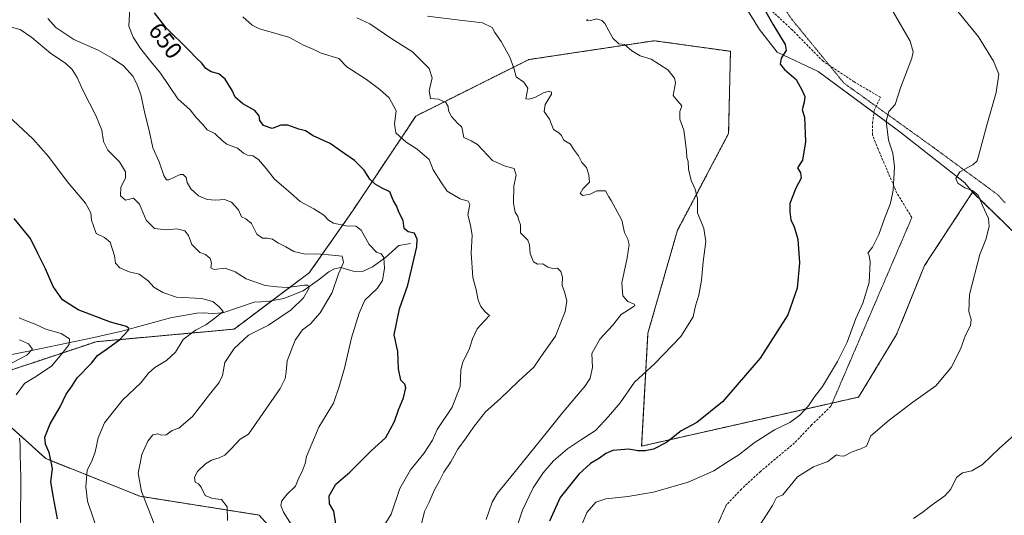
# Model space of a CAD drawing. Units: metres. Extents: x 621618 to 625086, y 4699420 to 4701794.
# Drawn here: x 622679 to 623093, y 4699693 to 4699902 of the extents above; entities that cross this region are included whole.
import ezdxf
from ezdxf.enums import TextEntityAlignment as Align

# ---------------------------------------------------------------- set-up
doc = ezdxf.new("R2010")
doc.units = ezdxf.units.M
doc.header["$MEASUREMENT"] = 0
for name, pattern in [('TRAZOS', [0.75, 0.5, -0.25]), ('TRAZOS2', [0.375, 0.25, -0.125]), ('TRAZOSX2', [1.5, 1, -0.5])]:
    doc.linetypes.add(name, pattern=pattern)
for name, color, linetype, lineweight in [('Arbolado forestal', 92, 'TRAZOS', 0), ('Arbolado forestal CxS', 92, 'Continuous', 0), ('Corriente natural lineal', 142, 'Continuous', 13), ('Cultivos herbáceos CxS', 92, 'Continuous', 0), ('Curva de nivel maestra', 36, 'Continuous', 30), ('Curva de nivel normal', 36, 'Continuous', 0), ('Matorral', 135, 'Continuous', 0), ('Matorral CxS', 135, 'Continuous', 0), ('Rótulo de curva de nivel directora', 19, 'Continuous', 0), ('Senda', 19, 'TRAZOSX2', 0), ('Senda virtual', 19, 'TRAZOS2', 0), ('Vía pecuaria eje', 92, 'TRAZOS2', 0)]:
    doc.layers.add(name, color=color, linetype=linetype, lineweight=lineweight)
doc.styles.add('Arial', font='txt', dxfattribs={"height": 0.2})

# ---------------------------------------------------------------- blocks, each defined once
blk = doc.blocks.new('*U150')
at = {"layer": 'Cultivos herbáceos CxS', "color": 92, "linetype": 'Continuous', "lineweight": 0}
blk.add_polyline3d([(623319.65, 4699816.33, 701.28), (623301.98, 4699814.8, 700.91), (623289.69, 4699797.89, 700.57), (623271.26, 4699765.62, 700.36), (623261.49, 4699752.9, 700.25), (623255.13, 4699759.47, 700.14), (623244.67, 4699764.52, 700.16), (623247.99, 4699783.02, 700.21), (623244.8, 4699791.04, 700.24), (623242.07, 4699797.89, 700.15), (623213.48, 4699791.02, 699.72), (623201.16, 4699776.09, 700.13), (623173.71, 4699764.85, 698.64), (623171.23, 4699754.99, 698.37), (623166.03, 4699744.87, 697.91), (623148.9, 4699756.79, 696.53), (623122.25, 4699787.9, 692.71), (623079.74, 4699829.37, 684.9), (623076.42, 4699833.17, 685.82), (623049.17, 4699854.68, 681.25), (623014.73, 4699880.11, 676.5), (622997.47, 4699888.26, 674.55), (622990.15, 4699897.78, 673.96), (622978.29, 4699916.97, 674.03)], dxfattribs=at)
blk = doc.blocks.new('*U166')
at = {"layer": 'Curva de nivel normal', "color": 36, "linetype": 'Continuous', "lineweight": 0}
blk.add_polyline3d([(622678.8, 4699767.23, 615), (622682.56, 4699765.46, 615), (622684.36, 4699763.31, 615), (622681.95, 4699760.78, 615), (622673.03, 4699756.15, 615)], dxfattribs=at)
blk = doc.blocks.new('*U171')
at = {"layer": 'Curva de nivel normal', "color": 36, "linetype": 'Continuous', "lineweight": 0}
blk.add_polyline3d([(622793.28, 4699689.32, 645), (622789.84, 4699694.64, 645), (622788.7, 4699697.45, 645), (622789.21, 4699699.47, 645), (622791.48, 4699702.28, 645), (622794.87, 4699705.61, 645), (622796.31, 4699709.16, 645), (622797.73, 4699711.82, 645), (622799.05, 4699715.16, 645), (622799.6, 4699718.16, 645), (622801.74, 4699723.49, 645), (622804.68, 4699730.49, 645), (622810.85, 4699740.49, 645), (622813.34, 4699747.53, 645), (622815.5, 4699755.2, 645), (622818.48, 4699768, 645), (622821.64, 4699778.36, 645), (622824.04, 4699783.82, 645), (622829.29, 4699788.82, 645), (622831.56, 4699792.16, 645), (622832.3, 4699797.33, 645), (622832.07, 4699801.87, 645), (622830.97, 4699803.36, 645), (622828.94, 4699804.11, 645), (622825.91, 4699807.3, 645), (622822.56, 4699813.25, 645), (622820.31, 4699814.99, 645), (622816.07, 4699815.09, 645), (622810.97, 4699816.32, 645), (622808.78, 4699817.47, 645), (622806.79, 4699819.58, 645), (622802.6, 4699822.26, 645), (622796.82, 4699825.42, 645), (622792.86, 4699829.08, 645), (622786.04, 4699834.72, 645), (622782.64, 4699839.32, 645), (622779.42, 4699843, 645), (622777.01, 4699844.6, 645), (622774.66, 4699844.89, 645), (622773.01, 4699845.75, 645), (622770.46, 4699847.8, 645), (622766.03, 4699849.43, 645), (622764.26, 4699850.94, 645), (622760.96, 4699853.98, 645), (622757.75, 4699855.56, 645), (622755.9, 4699857.74, 645), (622753.03, 4699860.92, 645), (622750.56, 4699863.9, 645), (622745.47, 4699868.6, 645), (622738.08, 4699879.32, 645), (622734.04, 4699884.25, 645), (622729.79, 4699889.75, 645), (622726.65, 4699894.45, 645), (622724.77, 4699899.1, 645), (622725.4, 4699909.15, 645)], dxfattribs=at)
blk = doc.blocks.new('*U172')
at = {"layer": 'Curva de nivel normal', "color": 36, "linetype": 'Continuous', "lineweight": 0}
blk.add_polyline3d([(623067.34, 4699913.04, 685), (623082.19, 4699894.62, 685), (623088.53, 4699884.39, 685), (623090.74, 4699878.99, 685), (623089.59, 4699871.19, 685), (623085.64, 4699857.43, 685), (623082.25, 4699844.52, 685), (623081.63, 4699842.51, 685), (623079.87, 4699840.8, 685), (623074.32, 4699837.87, 685), (623072.64, 4699835.02, 685), (623073.53, 4699833.05, 685), (623076.4, 4699831.06, 685), (623079.63, 4699830.01, 685), (623082.03, 4699828.08, 685), (623083.9, 4699823.64, 685), (623086.38, 4699818.22, 685), (623086.66, 4699814.81, 685), (623085.22, 4699809.37, 685), (623082.81, 4699803.05, 685), (623078.4, 4699786.29, 685), (623078.12, 4699779.08, 685), (623079.06, 4699775.77, 685), (623078.8, 4699773.19, 685), (623076.8, 4699769.17, 685), (623074.69, 4699763.21, 685), (623070.74, 4699755.5, 685), (623064.26, 4699747.82, 685), (623054.54, 4699740.97, 685), (623044.59, 4699733.4, 685), (623036.98, 4699726.81, 685), (623035.02, 4699722.44, 685), (623032.77, 4699721.26, 685), (623029.1, 4699719.99, 685), (623025.54, 4699718.2, 685), (623023.88, 4699718.36, 685), (623022.54, 4699718.81, 685), (623018.77, 4699716.04, 685), (623012.77, 4699713.8, 685), (623006.02, 4699709.48, 685), (622999.89, 4699701.9, 685), (622997.2, 4699700.91, 685), (622995.54, 4699697.52, 685), (622990.01, 4699688.76, 685)], dxfattribs=at)
blk = doc.blocks.new('*U177')
at = {"layer": 'Curva de nivel normal', "color": 36, "linetype": 'Continuous', "lineweight": 0}
blk.add_polyline3d([(622875.09, 4699691.55, 665), (622877.7, 4699698.84, 665), (622879.89, 4699702.6, 665), (622885.44, 4699709.49, 665), (622900.95, 4699728.64, 665), (622907.08, 4699736.32, 665), (622916.86, 4699747.98, 665), (622918.79, 4699751.04, 665), (622919.87, 4699755.49, 665), (622919.56, 4699761.49, 665), (622922.86, 4699767.49, 665), (622928.21, 4699773.24, 665), (622931.94, 4699777.81, 665), (622936.98, 4699781.02, 665), (622937.69, 4699781.57, 665), (622937.32, 4699782.18, 665), (622934.76, 4699783.25, 665), (622932.64, 4699785.74, 665), (622932.17, 4699791.12, 665), (622934.42, 4699801.74, 665), (622935.21, 4699807.29, 665), (622934.65, 4699809.56, 665), (622933.33, 4699812.29, 665), (622932.13, 4699817.48, 665), (622929.34, 4699822.78, 665), (622927.73, 4699825.77, 665), (622926.7, 4699827.4, 665), (622925.37, 4699829.84, 665), (622921.62, 4699829.84, 665), (622918.82, 4699828.45, 665), (622915.79, 4699827.94, 665), (622914.6, 4699828.81, 665), (622915.72, 4699830.77, 665), (622918.57, 4699833.5, 665), (622918.28, 4699836.56, 665), (622917.37, 4699839.73, 665), (622915.36, 4699841.72, 665), (622913.9, 4699844.54, 665), (622911.84, 4699847.35, 665), (622910.56, 4699849.47, 665), (622907.74, 4699851.22, 665), (622906.71, 4699853.23, 665), (622905.67, 4699854.31, 665), (622903.45, 4699855.72, 665), (622901.8, 4699860.05, 665), (622899.52, 4699863.2, 665), (622899.92, 4699866.12, 665), (622902.55, 4699870.57, 665), (622902.63, 4699871.38, 665), (622901.62, 4699871.83, 665), (622899.17, 4699871.12, 665), (622895.53, 4699869.18, 665), (622893.1, 4699868.37, 665), (622891.77, 4699868.64, 665), (622892.67, 4699873.03, 665), (622890.96, 4699875.65, 665), (622887.74, 4699877.79, 665), (622886.78, 4699881.46, 665), (622885.13, 4699886.14, 665), (622881.43, 4699892.69, 665), (622878.81, 4699896.49, 665), (622877.6, 4699898.52, 665), (622873.62, 4699900.58, 665), (622862.87, 4699901.85, 665), (622850.47, 4699903.36, 665)], dxfattribs=at)
blk = doc.blocks.new('*U180')
at = {"layer": 'Curva de nivel normal', "color": 36, "linetype": 'Continuous', "lineweight": 0}
blk.add_polyline3d([(622735.54, 4699689.74, 635), (622730.1, 4699703.35, 635), (622728.76, 4699711.12, 635), (622729.52, 4699715.26, 635), (622730.32, 4699718.91, 635), (622732.84, 4699724.6, 635), (622734.9, 4699727.24, 635), (622736.96, 4699727.7, 635), (622738.56, 4699727, 635), (622740.56, 4699727.26, 635), (622742.99, 4699729.02, 635), (622745.79, 4699730.08, 635), (622751.54, 4699734.88, 635), (622758.8, 4699744.18, 635), (622762.88, 4699749.16, 635), (622764.15, 4699752.16, 635), (622765.19, 4699757.64, 635), (622769.15, 4699763.51, 635), (622775.13, 4699769.16, 635), (622783.57, 4699773.35, 635), (622793.14, 4699779.82, 635), (622798.22, 4699784.85, 635), (622800.65, 4699789.01, 635), (622800.15, 4699790.14, 635), (622798.77, 4699790.13, 635), (622791.47, 4699789.18, 635), (622787, 4699789.43, 635), (622782.13, 4699790.02, 635), (622774.2, 4699792.8, 635), (622769.49, 4699795.74, 635), (622765.3, 4699797.32, 635), (622760.76, 4699796.78, 635), (622759.24, 4699797.47, 635), (622759.61, 4699799.44, 635), (622759.07, 4699801.46, 635), (622757.06, 4699803.04, 635), (622754.62, 4699803.97, 635), (622751.34, 4699807.23, 635), (622749.86, 4699811.04, 635), (622748.39, 4699813.05, 635), (622745.05, 4699813.82, 635), (622740.68, 4699813.48, 635), (622735.61, 4699814.03, 635), (622732.16, 4699817.52, 635), (622729.31, 4699824.32, 635), (622726.81, 4699826.77, 635), (622723.46, 4699825.96, 635), (622721.38, 4699827.7, 635), (622721.5, 4699831.46, 635), (622723.41, 4699835.15, 635), (622723.4, 4699837.89, 635), (622720.86, 4699842.1, 635), (622715.94, 4699846.95, 635), (622714.11, 4699850.69, 635), (622713.43, 4699855.4, 635), (622710.95, 4699861.61, 635), (622705.66, 4699871.95, 635), (622703.1, 4699877.52, 635), (622700.95, 4699880.96, 635), (622698.2, 4699883.53, 635), (622691.98, 4699887.65, 635), (622684.01, 4699894.4, 635), (622679.09, 4699897.68, 635), (622674.83, 4699898.89, 635)], dxfattribs=at)
blk = doc.blocks.new('*U181')
at = {"layer": 'Curva de nivel normal', "color": 36, "linetype": 'Continuous', "lineweight": 0}
blk.add_polyline3d([(622766.37, 4699691.23, 640), (622766.12, 4699696.85, 640), (622763.82, 4699699.95, 640), (622759.99, 4699700.36, 640), (622756.93, 4699701.69, 640), (622755.24, 4699705.17, 640), (622754.11, 4699706.53, 640), (622752.76, 4699707.26, 640), (622752.43, 4699709.39, 640), (622753.73, 4699711.82, 640), (622757.12, 4699715.01, 640), (622759.54, 4699716.56, 640), (622762.8, 4699717.49, 640), (622765.13, 4699718.62, 640), (622767.75, 4699721.22, 640), (622771.66, 4699725.33, 640), (622775.2, 4699727.49, 640), (622788.52, 4699746.66, 640), (622790.56, 4699750.9, 640), (622790.98, 4699753.68, 640), (622791.46, 4699758.32, 640), (622794.81, 4699767.07, 640), (622797.86, 4699771.36, 640), (622801.2, 4699773.98, 640), (622805.32, 4699778.52, 640), (622810.31, 4699787.1, 640), (622812.96, 4699794.89, 640), (622815.1, 4699799.74, 640), (622814.56, 4699802.35, 640), (622810.49, 4699802.83, 640), (622803.92, 4699803.37, 640), (622798.93, 4699803.26, 640), (622794.22, 4699804.32, 640), (622790.9, 4699806.3, 640), (622787.51, 4699807.92, 640), (622785.3, 4699809.49, 640), (622783.17, 4699809.99, 640), (622781.03, 4699809.91, 640), (622778.62, 4699811.65, 640), (622776.38, 4699816.06, 640), (622774.05, 4699818.07, 640), (622772.27, 4699818.95, 640), (622771, 4699821.89, 640), (622768.05, 4699825.06, 640), (622764.99, 4699826.26, 640), (622761.47, 4699826, 640), (622757.72, 4699826.22, 640), (622754.16, 4699827.79, 640), (622750.87, 4699830.71, 640), (622749.34, 4699833.32, 640), (622748.94, 4699835.53, 640), (622747.66, 4699836.73, 640), (622746.46, 4699836.73, 640), (622741.69, 4699834.54, 640), (622740.69, 4699834.49, 640), (622739.54, 4699836.28, 640), (622737.63, 4699842.01, 640), (622734.89, 4699847.95, 640), (622733.38, 4699855.2, 640), (622731.58, 4699862.38, 640), (622729.89, 4699870.37, 640), (622728.29, 4699874.5, 640), (622726.62, 4699877.96, 640), (622722.6, 4699882.51, 640), (622717.78, 4699885.64, 640), (622711.86, 4699889.05, 640), (622701.63, 4699893.5, 640), (622694.1, 4699898.65, 640), (622690.77, 4699902.41, 640)], dxfattribs=at)
blk = doc.blocks.new('*U182')
at = {"layer": 'Curva de nivel normal', "color": 36, "linetype": 'Continuous', "lineweight": 0}
for points in [[(622679.18, 4699689.44, 620), (622679.37, 4699709.28, 620), (622679.06, 4699718.73, 620), (622679.05, 4699723.1, 620), (622678.76, 4699725.82, 620)], [(622677.38, 4699744.08, 620), (622680.94, 4699748.79, 620), (622685.34, 4699751.48, 620), (622692.27, 4699756.12, 620), (622696.68, 4699761.26, 620), (622699.77, 4699765.16, 620), (622699.88, 4699767.56, 620), (622696.36, 4699769.78, 620), (622689.9, 4699771.65, 620), (622685.35, 4699773.7, 620), (622681.37, 4699775.25, 620), (622678.65, 4699776.44, 620)]]:
    blk.add_polyline3d(points, dxfattribs=at)
blk = doc.blocks.new('*U183')
at = {"layer": 'Curva de nivel normal', "color": 36, "linetype": 'Continuous', "lineweight": 0}
blk.add_polyline3d([(622917.54, 4699902.14, 670), (622917.45, 4699901.4, 670), (622919.12, 4699901.5, 670), (622921.46, 4699902.19, 670), (622923.83, 4699901.52, 670), (622925.08, 4699900.29, 670), (622928.35, 4699894.04, 670), (622930.94, 4699891.75, 670), (622933.28, 4699891.42, 670), (622936.34, 4699888.81, 670), (622939.93, 4699886.63, 670), (622944.52, 4699885.22, 670), (622951.54, 4699880.8, 670), (622954.3, 4699877.21, 670), (622954.7, 4699875.31, 670), (622953.75, 4699870.02, 670), (622955.6, 4699867.8, 670), (622957.41, 4699865.58, 670), (622956.63, 4699863.31, 670), (622956.56, 4699860.05, 670), (622958.26, 4699855.37, 670), (622958.81, 4699851.17, 670), (622959.44, 4699846.56, 670), (622959.53, 4699843.9, 670), (622960.03, 4699842.26, 670), (622960.23, 4699839.04, 670), (622961.4, 4699834.18, 670), (622963.04, 4699830.6, 670), (622964.01, 4699826.49, 670), (622964.03, 4699820.6, 670), (622966.67, 4699814.04, 670), (622967.46, 4699808.48, 670), (622966.35, 4699799.93, 670), (622965.64, 4699792.27, 670), (622964.52, 4699785.94, 670), (622963.15, 4699781.49, 670), (622962.12, 4699776.82, 670), (622957, 4699768.54, 670), (622946.01, 4699757.18, 670), (622937.44, 4699749.43, 670), (622931.41, 4699740.72, 670), (622926.64, 4699734.98, 670), (622921.1, 4699729.04, 670), (622915.24, 4699725.3, 670), (622909.28, 4699721.26, 670), (622903.49, 4699716.24, 670), (622899.08, 4699711.21, 670), (622894.86, 4699704.95, 670), (622890.37, 4699695.45, 670), (622885.05, 4699679.5, 670)], dxfattribs=at)
blk = doc.blocks.new('*U185')
at = {"layer": 'Curva de nivel normal', "color": 36, "linetype": 'Continuous', "lineweight": 0}
blk.add_polyline3d([(622828.78, 4699683.6, 655), (622835.13, 4699693.83, 655), (622838.78, 4699704.65, 655), (622843.34, 4699712.47, 655), (622848.86, 4699719.38, 655), (622852.51, 4699724.91, 655), (622854.55, 4699729.45, 655), (622860.76, 4699738.9, 655), (622864.23, 4699747.49, 655), (622864.41, 4699754.44, 655), (622865.3, 4699757.95, 655), (622867.91, 4699763.1, 655), (622869.38, 4699767.56, 655), (622871.36, 4699771.75, 655), (622874.4, 4699775.22, 655), (622876.47, 4699777.38, 655), (622874.69, 4699779, 655), (622872.87, 4699781.14, 655), (622871.8, 4699783.92, 655), (622870.92, 4699788.18, 655), (622869.47, 4699793.34, 655), (622868.8, 4699803.74, 655), (622869.27, 4699811.04, 655), (622868.55, 4699815.48, 655), (622867.46, 4699819.72, 655), (622868.24, 4699824.11, 655), (622867.6, 4699825.52, 655), (622864.19, 4699826.55, 655), (622858.71, 4699829.72, 655), (622856.06, 4699833.61, 655), (622852.82, 4699838.65, 655), (622851.14, 4699842.98, 655), (622846.08, 4699847.36, 655), (622841.48, 4699850.29, 655), (622837.14, 4699854.32, 655), (622836.56, 4699858.01, 655), (622837.26, 4699863.48, 655), (622834.27, 4699868.97, 655), (622830.33, 4699872.49, 655), (622824.82, 4699876.67, 655), (622816.45, 4699882.03, 655), (622813.17, 4699885.51, 655), (622805.76, 4699887.85, 655), (622802.69, 4699889.39, 655), (622798.29, 4699891.13, 655), (622792.16, 4699894.5, 655), (622779.81, 4699897.98, 655), (622776.67, 4699899.56, 655), (622772.79, 4699903.13, 655)], dxfattribs=at)
blk = doc.blocks.new('*U192')
at = {"layer": 'Curva de nivel normal', "color": 36, "linetype": 'Continuous', "lineweight": 0}
blk.add_polyline3d([(622712.38, 4699684.83, 630), (622707.36, 4699699.31, 630), (622706.67, 4699705.38, 630), (622707.28, 4699712.38, 630), (622709.12, 4699715.82, 630), (622710.71, 4699719.86, 630), (622711.85, 4699725.9, 630), (622714.63, 4699732.25, 630), (622722.2, 4699741.81, 630), (622729.8, 4699749.11, 630), (622733.1, 4699753.21, 630), (622735.79, 4699755.58, 630), (622740.72, 4699758.48, 630), (622744.51, 4699762.02, 630), (622747.72, 4699767.3, 630), (622752.86, 4699771.24, 630), (622757.14, 4699773.5, 630), (622760.38, 4699775.82, 630), (622764.46, 4699779.06, 630), (622762.77, 4699781.1, 630), (622760.17, 4699783.26, 630), (622755.33, 4699784.51, 630), (622744.8, 4699785.12, 630), (622739.07, 4699787.15, 630), (622735.29, 4699789.28, 630), (622733, 4699792.02, 630), (622729.23, 4699794.86, 630), (622724.97, 4699795.73, 630), (622720.99, 4699797.46, 630), (622719.2, 4699799.49, 630), (622718.73, 4699802.51, 630), (622716.92, 4699808.29, 630), (622714.63, 4699810.23, 630), (622711.08, 4699811.86, 630), (622709.07, 4699817.48, 630), (622708.86, 4699820.61, 630), (622706.64, 4699824.64, 630), (622698.89, 4699833.81, 630), (622691.01, 4699844.3, 630), (622684.59, 4699851.65, 630), (622673.89, 4699861.54, 630)], dxfattribs=at)
blk = doc.blocks.new('*U197')
at = {"layer": 'Curva de nivel normal', "color": 36, "linetype": 'Continuous', "lineweight": 0}
blk.add_polyline3d([(622847.93, 4699689.83, 660), (622849.16, 4699695, 660), (622851.1, 4699698.93, 660), (622853.18, 4699703.77, 660), (622855.36, 4699707.6, 660), (622857.33, 4699711.49, 660), (622860.24, 4699715.79, 660), (622863.21, 4699721.14, 660), (622866.76, 4699725.94, 660), (622869.73, 4699730.49, 660), (622874.78, 4699736.88, 660), (622880.95, 4699742.3, 660), (622888.76, 4699749.74, 660), (622895.1, 4699755.64, 660), (622899.41, 4699761.82, 660), (622904.22, 4699768.79, 660), (622906.22, 4699773.82, 660), (622908.29, 4699779.16, 660), (622909.03, 4699783.41, 660), (622908.23, 4699786.92, 660), (622907.1, 4699790.07, 660), (622907.24, 4699793.61, 660), (622906.51, 4699795.97, 660), (622905.15, 4699797.27, 660), (622903.13, 4699797.21, 660), (622901.12, 4699797.82, 660), (622899.02, 4699799.15, 660), (622896.71, 4699799.07, 660), (622895.06, 4699799.96, 660), (622893.69, 4699803.46, 660), (622893.32, 4699807.09, 660), (622892.62, 4699809.14, 660), (622889.56, 4699812.13, 660), (622889.5, 4699815.61, 660), (622888.86, 4699817.54, 660), (622888.47, 4699819.09, 660), (622887.28, 4699820.83, 660), (622886.56, 4699824.56, 660), (622886.77, 4699831.91, 660), (622887.74, 4699836.44, 660), (622886.91, 4699839.27, 660), (622883.05, 4699840.26, 660), (622877.84, 4699842.65, 660), (622871.45, 4699849.42, 660), (622868.77, 4699850.87, 660), (622865.74, 4699852.35, 660), (622864.9, 4699856.63, 660), (622863.02, 4699858.34, 660), (622860.6, 4699861.19, 660), (622859.33, 4699863.48, 660), (622859.2, 4699865.41, 660), (622858.22, 4699867.09, 660), (622855.05, 4699868.37, 660), (622851.71, 4699868.72, 660), (622851.13, 4699871.96, 660), (622852.4, 4699877.4, 660), (622851.16, 4699881.32, 660), (622844.13, 4699888.34, 660), (622835.5, 4699893.86, 660), (622826.12, 4699900.06, 660), (622820.66, 4699902.59, 660)], dxfattribs=at)
blk = doc.blocks.new('*U204')
at = {"layer": 'Curva de nivel maestra', "color": 36, "linetype": 'Continuous', "lineweight": 30}
blk.add_polyline3d([(622812.08, 4699688.78, 650), (622811.02, 4699695.06, 650), (622809.21, 4699698.16, 650), (622809.13, 4699701.49, 650), (622811.93, 4699706.42, 650), (622817.82, 4699711.54, 650), (622826.56, 4699720.31, 650), (622832.91, 4699726.14, 650), (622836.6, 4699732.76, 650), (622838.19, 4699737.73, 650), (622840.32, 4699742.84, 650), (622841.32, 4699746.94, 650), (622840.84, 4699748.59, 650), (622839.21, 4699750.17, 650), (622838.28, 4699754.99, 650), (622837.91, 4699762.28, 650), (622836.48, 4699769.27, 650), (622838.63, 4699780.21, 650), (622842.2, 4699790.16, 650), (622845.99, 4699806.32, 650), (622846.16, 4699809.54, 650), (622844.96, 4699811.99, 650), (622842.24, 4699812.58, 650), (622840.62, 4699813.96, 650), (622840.17, 4699817.34, 650), (622838.52, 4699820.63, 650), (622837.34, 4699823.58, 650), (622836, 4699825.97, 650), (622834.57, 4699829.41, 650), (622831.31, 4699831, 650), (622828.39, 4699832.64, 650), (622826.15, 4699834.84, 650), (622823.85, 4699838.53, 650), (622819.67, 4699842.62, 650), (622813.9, 4699846.73, 650), (622809.51, 4699849.72, 650), (622802.28, 4699853.03, 650), (622799.07, 4699855.08, 650), (622796.34, 4699855.76, 650), (622791.76, 4699857.52, 650), (622788.8, 4699857.56, 650), (622785.1, 4699856.16, 650), (622781.46, 4699857.37, 650), (622779.91, 4699859.46, 650), (622779.6, 4699861.48, 650), (622777.88, 4699863.66, 650), (622772.78, 4699866.51, 650), (622769.59, 4699869.31, 650), (622768.32, 4699872.14, 650), (622765.36, 4699876.78, 650), (622762.65, 4699879.07, 650), (622759.43, 4699879.91, 650), (622757.2, 4699881.28, 650), (622755.44, 4699883.7, 650), (622753.35, 4699885.57, 650), (622749.96, 4699889.14, 650), (622740.51, 4699898.46, 650), (622735.65, 4699904.75, 650)], dxfattribs=at)
blk = doc.blocks.new('*U206')
at = {"layer": 'Curva de nivel maestra', "color": 36, "linetype": 'Continuous', "lineweight": 30}
blk.add_polyline3d([(622987.83, 4699913.98, 675), (622995.65, 4699899.99, 675), (623000.94, 4699891.5, 675), (623001.33, 4699888.94, 675), (622999.2, 4699885.74, 675), (622998.82, 4699883.18, 675), (623000.59, 4699880.96, 675), (623005.56, 4699876.68, 675), (623008.01, 4699872.06, 675), (623009.09, 4699869.61, 675), (623008.94, 4699867.22, 675), (623008.03, 4699864, 675), (623009, 4699860.86, 675), (623009.5, 4699850.48, 675), (623008.13, 4699842.81, 675), (623006.01, 4699839.48, 675), (623007.32, 4699837.48, 675), (623007.67, 4699835.2, 675), (623005.35, 4699831.03, 675), (623002.85, 4699824.51, 675), (623002.86, 4699821.05, 675), (623003.31, 4699817.68, 675), (623004.7, 4699814.74, 675), (623006.16, 4699809.5, 675), (623006.93, 4699799.52, 675), (623005.94, 4699788.9, 675), (623001.95, 4699777.68, 675), (622990.39, 4699759.4, 675), (622974.5, 4699741.14, 675), (622963.78, 4699732.44, 675), (622957.09, 4699728.95, 675), (622951.03, 4699724, 675), (622945.56, 4699721.16, 675), (622942, 4699720.41, 675), (622938.92, 4699720.53, 675), (622935.11, 4699721.18, 675), (622928.42, 4699720.63, 675), (622925.46, 4699719.39, 675), (622922.74, 4699717.46, 675), (622918.99, 4699715.15, 675), (622914.09, 4699710.68, 675), (622906.2, 4699700.78, 675), (622901.7, 4699690.9, 675)], dxfattribs=at)

msp = doc.modelspace()

# ---------------------------------------------------------------- linework, layer by layer
at = {"layer": 'Arbolado forestal', "color": 92, "linetype": 'TRAZOS', "lineweight": 0}
for points in [[(623079.74, 4699829.37, 684.9), (623068.33, 4699811.9, 682.95), (623059.54, 4699798.44, 682.48), (623047.75, 4699769.46, 681.61), (623031.78, 4699743.1, 681.46), (623020.66, 4699740.59, 680.88), (622940.52, 4699722.48, 674.23), (622943.16, 4699769.98, 668.68), (622955.58, 4699813.25, 666.96), (622977.09, 4699853.98, 672.72), (622977.86, 4699888.56, 672.69), (622945.8, 4699893.01, 670.67), (622893.05, 4699885.09, 666.33), (622845.57, 4699861.35, 657.28), (622819.19, 4699821.79, 646.97), (622800.73, 4699795.41, 636.91), (622785.06, 4699783.66, 633.03), (622769.07, 4699771.67, 632.71), (622711.04, 4699766.39, 622.61), (622655.65, 4699747.93, 613.34)], [(623122.25, 4699787.9, 692.71), (623079.74, 4699829.37, 684.9)], [(622655.65, 4699747.93, 613.34), (622689.94, 4699717.2, 624.27), (622729.51, 4699701.37, 634.68), (622779.62, 4699693.45, 642.21), (622803.36, 4699667.06, 648.8), (622795.45, 4699643.31, 647.76), (622753.25, 4699651.22, 636.62), (622729.51, 4699627.47, 630.94), (622718.95, 4699593.17, 628.6), (622703.13, 4699561.5, 628.42), (622721.59, 4699529.83, 635.15), (622758.52, 4699529.83, 645.53), (622798.09, 4699519.27, 655.34), (622835.01, 4699490.24, 666.6), (622877.22, 4699484.97, 675.61), (622922.06, 4699500.8, 682.59)]]:
    msp.add_polyline3d(points, dxfattribs=at)
at = {"layer": 'Arbolado forestal CxS', "color": 92, "linetype": 'Continuous', "lineweight": 0}
msp.add_polyline3d([(622803.36, 4699667.06, 648.8), (622779.62, 4699693.45, 642.21), (622729.51, 4699701.37, 634.68), (622689.94, 4699717.2, 624.27), (622655.65, 4699747.93, 613.34), (622711.04, 4699766.39, 622.61), (622769.07, 4699771.67, 632.71), (622800.73, 4699795.41, 636.91), (622819.19, 4699821.79, 646.97), (622845.57, 4699861.35, 657.28), (622893.05, 4699885.09, 666.33), (622945.8, 4699893.01, 670.67), (622977.86, 4699888.56, 672.69), (622977.09, 4699853.98, 672.72), (622955.58, 4699813.25, 666.96), (622943.16, 4699769.98, 668.68), (622940.52, 4699722.48, 674.23), (623031.78, 4699743.1, 681.46), (623047.75, 4699769.46, 681.61), (623059.54, 4699798.44, 682.48), (623068.33, 4699811.9, 682.95), (623079.74, 4699829.37, 684.9), (623079.74, 4699829.37, 684.9), (623122.25, 4699787.9, 692.71)], dxfattribs=at)
at = {"layer": 'Corriente natural lineal', "color": 142, "linetype": 'Continuous', "lineweight": 13}
msp.add_polyline3d([(622843.3, 4699807.69, 648.6), (622838.38, 4699806.93, 647.07), (622832.77, 4699801.82, 645.23), (622827.29, 4699797.94, 642.94), (622823.07, 4699795.99, 642.64), (622819.21, 4699796.07, 641.77), (622814.02, 4699797.63, 639.49), (622811.28, 4699797.1, 638.59), (622808.99, 4699795.83, 638.22), (622804.97, 4699792.69, 636.72), (622798.1, 4699787.84, 634.78), (622790.04, 4699784.55, 633.82), (622783.2, 4699783.33, 632.79), (622777.48, 4699783.09, 632.18), (622764.39, 4699778.5, 629.62), (622760.03, 4699778.28, 629.05), (622756.26, 4699778.54, 628.71), (622753.44, 4699778.37, 628.67), (622742.41, 4699776.42, 627.73), (622721.91, 4699770.76, 624.8), (622708.9, 4699767.86, 621.54), (622681.94, 4699762.24, 614.73), (622667.72, 4699759.41, 612.03)], dxfattribs=at)
at = {"layer": 'Cultivos herbáceos CxS', "color": 92, "linetype": 'Continuous', "lineweight": 0}
for points in [[(623079.74, 4699829.37, 684.9), (623076.42, 4699833.17, 685.82), (623049.17, 4699854.68, 681.25), (623038.19, 4699862.78, 678.93), (623014.73, 4699880.11, 676.5), (622997.47, 4699888.26, 674.55), (622990.15, 4699897.78, 673.96), (622981.46, 4699911.84, 673.95), (622978.29, 4699916.97, 674.03), (622977.91, 4699931.56, 675.3), (622982.52, 4699932.8, 675.91), (622987.95, 4699934.26, 676.76), (623000.9, 4699937.73, 678.94), (623016.46, 4699939.96, 680.05), (623017.03, 4699940.04, 680.12), (623049.29, 4699937.73, 683.97), (623047.35, 4699941.98, 684.28), (623045.5, 4699946.02, 684.4), (623042.71, 4699951.16, 684.64), (623042.19, 4699952.14, 684.73), (623026.25, 4699981.53, 686.05), (623005.51, 4700003.81, 686.53), (622988.95, 4700042.98, 692.88)], [(622978.29, 4699916.97, 674.03), (622990.15, 4699897.78, 673.96), (622997.47, 4699888.26, 674.55), (623014.73, 4699880.11, 676.5), (623049.17, 4699854.68, 681.25), (623076.42, 4699833.17, 685.82), (623079.74, 4699829.37, 684.9), (623068.33, 4699811.9, 682.95), (623059.54, 4699798.44, 682.48), (623047.75, 4699769.46, 681.61), (623031.78, 4699743.1, 681.46), (622940.52, 4699722.48, 674.23), (622943.16, 4699769.98, 668.68), (622955.58, 4699813.25, 666.96), (622977.09, 4699853.98, 672.72), (622977.86, 4699888.56, 672.69), (622945.8, 4699893.01, 670.67), (622893.05, 4699885.09, 666.33), (622845.57, 4699861.35, 657.28), (622819.19, 4699821.79, 646.97), (622800.73, 4699795.41, 636.91), (622769.07, 4699771.67, 632.71), (622711.04, 4699766.39, 622.61), (622655.65, 4699747.93, 613.34)], [(623079.74, 4699829.37, 684.9), (623068.33, 4699811.9, 682.95), (623059.54, 4699798.44, 682.48), (623047.75, 4699769.46, 681.61), (623031.78, 4699743.1, 681.46), (623020.66, 4699740.59, 680.88), (622940.52, 4699722.48, 674.23), (622943.16, 4699769.98, 668.68), (622955.58, 4699813.25, 666.96), (622977.09, 4699853.98, 672.72), (622977.86, 4699888.56, 672.69), (622945.8, 4699893.01, 670.67), (622893.05, 4699885.09, 666.33), (622845.57, 4699861.35, 657.28), (622819.19, 4699821.79, 646.97), (622800.73, 4699795.41, 636.91), (622785.06, 4699783.66, 633.03), (622769.07, 4699771.67, 632.71), (622711.04, 4699766.39, 622.61), (622655.65, 4699747.93, 613.34)], [(623122.25, 4699787.9, 692.71), (623079.74, 4699829.37, 684.9)]]:
    msp.add_polyline3d(points, dxfattribs=at)
at = {"layer": 'Curva de nivel maestra', "color": 36, "linetype": 'Continuous', "lineweight": 30}
msp.add_polyline3d([(622694.83, 4699691.84, 625), (622693.09, 4699700.84, 625), (622691.97, 4699707.5, 625), (622692.67, 4699712.84, 625), (622692.14, 4699715.9, 625), (622691.31, 4699719.8, 625), (622689.74, 4699723.23, 625), (622689.48, 4699726.17, 625), (622691.71, 4699731.86, 625), (622695.99, 4699739.02, 625), (622698.49, 4699744.28, 625), (622700.95, 4699747.76, 625), (622703.13, 4699751.22, 625), (622709.14, 4699757.34, 625), (622711.68, 4699760.56, 625), (622715.91, 4699763.6, 625), (622721.02, 4699767.29, 625), (622724.54, 4699771.16, 625), (622724.83, 4699771.95, 625), (622723.78, 4699772.8, 625), (622717.1, 4699774.62, 625), (622703.44, 4699779.86, 625), (622696.89, 4699783.94, 625), (622692.97, 4699789.59, 625), (622689.73, 4699797.09, 625), (622686.55, 4699803.48, 625), (622683.45, 4699809.81, 625), (622676.63, 4699818.21, 625)], dxfattribs=at)
at = {"layer": 'Curva de nivel normal', "color": 36, "linetype": 'Continuous', "lineweight": 0}
for points in [[(622914.65, 4699687.68, 680), (622917.45, 4699694.55, 680), (622921.22, 4699698.82, 680), (622925.41, 4699700.33, 680), (622934.76, 4699701.24, 680), (622945.5, 4699703.13, 680), (622960.07, 4699707.35, 680), (622970.89, 4699712.06, 680), (622976.89, 4699716, 680), (622981.44, 4699718.81, 680), (622987.78, 4699723.79, 680), (622996.44, 4699729.37, 680), (623002.78, 4699732.39, 680), (623007.06, 4699735.51, 680), (623010.63, 4699739.46, 680), (623013.26, 4699743.16, 680), (623016.55, 4699747.49, 680), (623022.96, 4699758.08, 680), (623026.9, 4699766.18, 680), (623030.66, 4699776.11, 680), (623033.5, 4699782.57, 680), (623036.18, 4699791.3, 680), (623036.69, 4699799.96, 680), (623036.19, 4699802.64, 680), (623035.68, 4699803.69, 680), (623037.66, 4699806.15, 680), (623040.27, 4699811.48, 680), (623042.48, 4699817.81, 680), (623045.19, 4699824.66, 680), (623046.26, 4699830.21, 680), (623046.87, 4699840.03, 680), (623046.14, 4699845.65, 680), (623044.28, 4699851.25, 680), (623043.4, 4699859.2, 680), (623044.44, 4699863.29, 680), (623047.12, 4699866.15, 680), (623049.38, 4699873.22, 680), (623054.18, 4699885.68, 680), (623054.78, 4699888.34, 680), (623053.43, 4699892.88, 680), (623046.36, 4699905.18, 680)], [(623097.29, 4699727.21, 690), (623090.9, 4699721.48, 690), (623083.82, 4699714.68, 690), (623079.33, 4699712.05, 690), (623075.49, 4699711.24, 690), (623072.96, 4699709.27, 690), (623070.53, 4699704.38, 690), (623068.09, 4699701.6, 690), (623062.65, 4699697.8, 690), (623058.9, 4699694.76, 690), (623054.84, 4699691.94, 690)]]:
    msp.add_polyline3d(points, dxfattribs=at)
at = {"layer": 'Matorral', "color": 135, "linetype": 'Continuous', "lineweight": 0}
msp.add_polyline3d([(622655.65, 4699747.93, 613.34), (622689.94, 4699717.2, 624.27), (622729.51, 4699701.37, 634.68), (622779.62, 4699693.45, 642.21), (622803.36, 4699667.06, 648.8), (622795.45, 4699643.31, 647.76), (622753.25, 4699651.22, 636.62), (622729.51, 4699627.47, 630.94), (622718.95, 4699593.17, 628.6), (622703.13, 4699561.5, 628.42), (622721.59, 4699529.83, 635.15), (622758.52, 4699529.83, 645.53), (622798.09, 4699519.27, 655.34), (622835.01, 4699490.24, 666.6), (622877.22, 4699484.97, 675.61), (622922.06, 4699500.8, 682.59)], dxfattribs=at)
at = {"layer": 'Matorral CxS', "color": 135, "linetype": 'Continuous', "lineweight": 0}
msp.add_polyline3d([(622655.65, 4699747.93, 613.34), (622689.94, 4699717.2, 624.27), (622729.51, 4699701.37, 634.68), (622779.62, 4699693.45, 642.21), (622803.36, 4699667.06, 648.8), (622795.45, 4699643.31, 647.76), (622753.25, 4699651.22, 636.62), (622729.51, 4699627.47, 630.94), (622718.96, 4699593.16, 628.6), (622703.13, 4699561.5, 628.42), (622721.59, 4699529.83, 635.15), (622758.52, 4699529.83, 645.53), (622798.09, 4699519.27, 655.34), (622835.01, 4699490.24, 666.6), (622877.22, 4699484.97, 675.61), (622922.06, 4699500.8, 682.59), (622922.06, 4699500.8, 682.59), (622940.52, 4699484.97, 689.19), (622941.79, 4699462.48, 690.55), (622952.35, 4699443.13, 691.24), (622952.49, 4699442.88, 691.24), (622677.3, 4699438.01, 628.29)], dxfattribs=at)
at = {"layer": 'Senda', "color": 19, "linetype": 'TRAZOSX2', "lineweight": 0}
for points in [[(623054.18, 4699818.65, 681.74), (623047.89, 4699828.91, 680.16), (623039.95, 4699847.43, 679.1), (623037.64, 4699853.38, 678.8), (623037.64, 4699858.34, 678.69), (623038.3, 4699863.63, 678.97), (623040.95, 4699869.25, 678.98), (623029.94, 4699875.7, 677.79), (623016.82, 4699884.38, 676.49), (623003.9, 4699897.5, 675.77), (622990.57, 4699909.99, 674.94), (622986.76, 4699912.32, 674.56), (622984.22, 4699912.32, 674.28), (622979.35, 4699911.47, 673.74), (622971.31, 4699907.02, 672.43)], [(623020.08, 4699739.23, 680.92), (623012.02, 4699731.36, 681.43), (623004.81, 4699723.81, 681.78), (622990.48, 4699711.8, 682.67), (622982.47, 4699704.38, 682.54), (622976.06, 4699697.61, 682.75)]]:
    msp.add_polyline3d(points, dxfattribs=at)
at = {"layer": 'Senda virtual', "color": 19, "linetype": 'TRAZOS2', "lineweight": 0}
for points in [[(623054.18, 4699818.65, 681.74), (623020.08, 4699739.23, 680.92)], [(622976.06, 4699697.61, 682.75), (622965.29, 4699673.36, 684.53)]]:
    msp.add_polyline3d(points, dxfattribs=at)
at = {"layer": 'Vía pecuaria eje', "color": 92, "linetype": 'TRAZOS2', "lineweight": 0}
for points in [[(623019.62, 4699882.52, 676.68), (623019.46, 4699882.72, 676.66), (623016.35, 4699886.53, 676.53), (623013.23, 4699890.34, 676.43), (623010.11, 4699894.15, 676.34), (623007, 4699897.96, 676.25), (623003.88, 4699901.77, 676.14), (623001.1, 4699905.81, 676.14)], [(623093.38, 4699824.77, 686.98), (623090.33, 4699828.2, 686.54), (623086.41, 4699831.09, 685.89), (623082.48, 4699833.98, 685.57), (623078.56, 4699836.87, 685.36), (623074.63, 4699839.75, 684.6), (623070.71, 4699842.64, 683.87), (623066.79, 4699845.53, 683.64), (623062.86, 4699848.41, 683.01), (623059.14, 4699851.08, 682.47), (623055.43, 4699853.75, 682.59), (623051.71, 4699856.42, 681.43), (623047.99, 4699859.09, 681.15), (623044.28, 4699861.75, 680.06), (623040.56, 4699864.42, 679.18), (623039.15, 4699865.44, 679), (623036.84, 4699867.09, 678.75), (623033.13, 4699869.76, 678.4), (623029.41, 4699872.43, 677.99), (623025.69, 4699875.09, 677.65), (623022.58, 4699878.9, 676.98), (623019.62, 4699882.52, 676.68)]]:
    msp.add_polyline3d(points, dxfattribs=at)

# ---------------------------------------------------------------- block references
at = {"layer": 'Cultivos herbáceos CxS', "color": 92, "linetype": 'Continuous', "lineweight": 0}
msp.add_blockref('*U150', (0, 0), dxfattribs=at)
at = {"layer": 'Curva de nivel maestra', "color": 36, "linetype": 'Continuous', "lineweight": 30}
for name in ['*U206', '*U204']:
    msp.add_blockref(name, (0, 0), dxfattribs=at)
at = {"layer": 'Curva de nivel normal', "color": 36, "linetype": 'Continuous', "lineweight": 0}
for name in ['*U172', '*U177', '*U185', '*U197', '*U192', '*U180', '*U181', '*U171', '*U166', '*U182', '*U183']:
    msp.add_blockref(name, (0, 0), dxfattribs=at)

# ---------------------------------------------------------------- texts
at = {"layer": 'Rótulo de curva de nivel directora', "color": 19, "linetype": 'Continuous', "lineweight": 0, "style": 'Arial'}
msp.add_text('650', height=7, rotation=-52.3083, dxfattribs=at).set_placement((622740.24, 4699893.05), align=Align.MIDDLE_CENTER)

doc.saveas('drawing.dxf')
